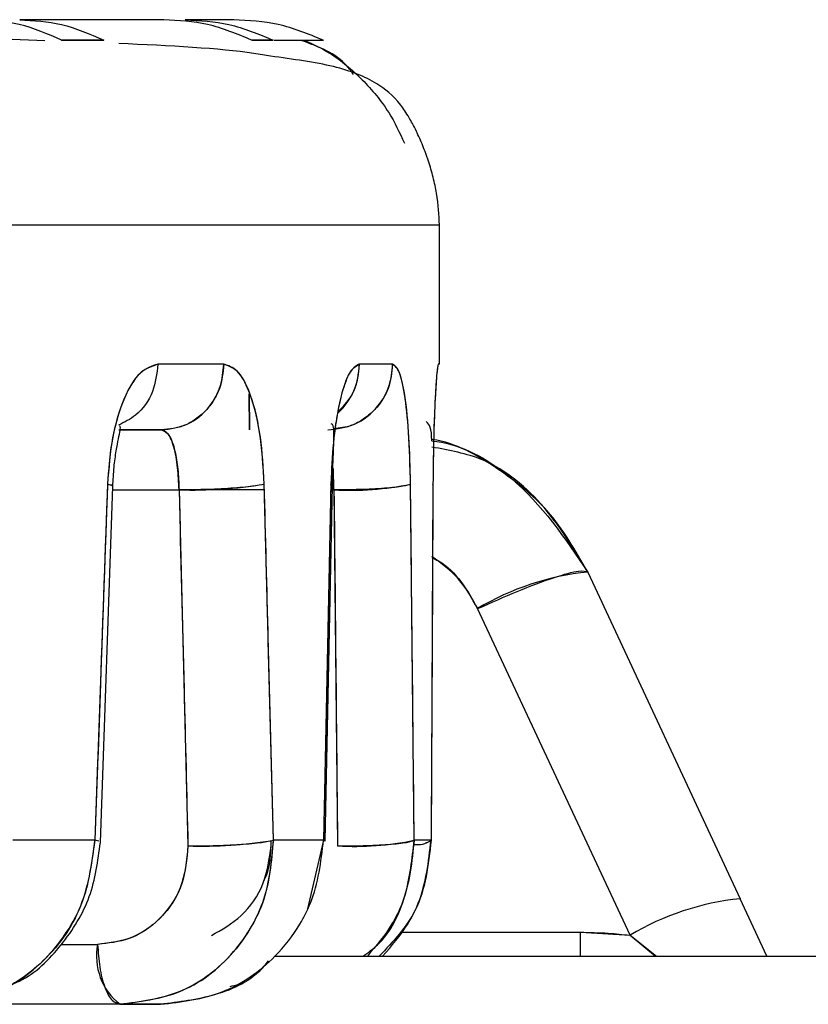
# Model space of a CAD drawing. Units: inches. Extents: x 0.37 to 10.29, y 0.37 to 8.02.
# Drawn here: x 3.97 to 3.98, y 3.43 to 3.45 of the extents above; entities that cross this region are included whole.
import ezdxf

# ---------------------------------------------------------------- set-up
doc = ezdxf.new("R2010")
doc.units = ezdxf.units.IN
doc.header["$MEASUREMENT"] = 0

msp = doc.modelspace()

# ---------------------------------------------------------------- linework, layer by layer
at = {"color": 7, "linetype": 'Continuous', "lineweight": 25}
for p, q in [((3.970708756680018, 3.449088784633984), (3.968548384654185, 3.449088784633984)), ((3.971756711785622, 3.449088784634161), (3.97102921958889, 3.449088784634161)), ((3.97175671178215, 3.449088784633984), (3.971029219601405, 3.449088784633984)), ((3.969177199702912, 3.448781205894003), (3.969808388451698, 3.448781205894003)), ((3.969808388446387, 3.448781205894749), (3.969177199721262, 3.448781205894749)), ((3.972029253930857, 3.448781205894003), (3.972349716857187, 3.448781205894003)), ((3.972349716852181, 3.448781205894749), (3.972029253938735, 3.448781205894749)), ((3.972363973624048, 3.448781205894003), (3.973097579829496, 3.448781205894003)), ((3.97309757983012, 3.448781205894749), (3.973104701637842, 3.448781205894749)), ((3.907666709953197, 3.446012997232586), (3.974839784395122, 3.446012997232586)), ((3.907666709964041, 3.4460129972336), (3.974839781395545, 3.4460129972336)), ((3.974839784395122, 3.443921461796439), (3.974839784395122, 3.446012997232586)), ((3.97160772388478, 3.443921461796439), (3.970620303150208, 3.443921461796439)), ((3.974139203742845, 3.443921461796439), (3.973637877097075, 3.443921461796439)), ((3.974839784395122, 3.443921461796439), (3.974822845517726, 3.443921461796439)), ((3.971990174536205, 3.443477973306787), (3.971993373236706, 3.442937209831011)), ((3.971994052975, 3.442937209831011), (3.971990735050299, 3.443476853874973)), ((3.970033779043025, 3.442937209831277), (3.970675184885946, 3.442937209831277)), ((3.970675184875496, 3.442937209831011), (3.970051155126234, 3.442937209831011)), ((3.97325975382274, 3.442038741073634), (3.973254015790484, 3.442359032365505)), ((3.969864343709781, 3.442124524284137), (3.969675304310093, 3.436785635027861)), ((3.96975732499008, 3.436751569406563), (3.969943366162715, 3.442090958374163)), ((3.96994154674707, 3.442038741073622), (3.970937379819788, 3.442038741073617)), ((3.970937379824067, 3.442038741073629), (3.971070874992261, 3.436699851814453)), ((3.972217167879061, 3.442038741073631), (3.971042250717515, 3.442038741073632)), ((3.972350653874671, 3.436785635027861), (3.972214988069196, 3.442124523648249)), ((3.97321389661427, 3.442124524284137), (3.973103499993125, 3.436785635027861)), ((3.973129428566279, 3.436772178148096), (3.973237649260891, 3.442099595645955)), ((3.973212135629449, 3.442038741073635), (3.97325975382274, 3.442038741073634)), ((3.973223993864631, 3.44209982627284), (3.973213896623832, 3.442124524407728)), ((3.97325975382671, 3.442038741073629), (3.973313343001956, 3.43669985181452)), ((3.97376101137883, 3.442038741073687), (3.973368528840399, 3.442038741073687)), ((3.974461810565826, 3.436785635027861), (3.974407350041133, 3.44212452364825)), ((3.974743726428376, 3.442124524284137), (3.974715326927801, 3.436785635027861)), ((3.974743726428172, 3.442124524284752), (3.974737245475029, 3.442108862673399)), ((3.977063840226154, 3.440806125659013), (3.979347959084422, 3.435907816959456)), ((3.977697693921288, 3.435360193436992), (3.97541357506295, 3.440258502136582)), ((3.972333096069556, 3.437476591496964), (3.97233314002336, 3.437478751709634)), ((3.969675304310093, 3.436785635027861), (3.968446003283459, 3.436785635027861)), ((3.969732657985565, 3.436769668873487), (3.969675304296472, 3.43678563464652)), ((3.972317291753213, 3.436699851590277), (3.972318929097054, 3.436779745208988)), ((3.972317291762625, 3.436699851814424), (3.972318917307407, 3.436779743020236)), ((3.973103499993125, 3.436785635027861), (3.972350653874671, 3.436785635027861)), ((3.973103499987585, 3.43678563464652), (3.97286426033316, 3.435755330753482)), ((3.973129814038772, 3.436769678362933), (3.973103499987585, 3.43678563464652)), ((3.974715326927801, 3.436785635027861), (3.974461810565826, 3.436785635027861)), ((3.974665027097219, 3.436752894725697), (3.974637469204278, 3.436747847664793)), ((3.979749202232718, 3.435047348243219), (3.979347959079294, 3.43590781695005)), ((3.979749202237005, 3.435047348243219), (3.979347959085724, 3.435907816957866)), ((3.974269202531551, 3.435405382388572), (3.976953432926234, 3.435405382388572)), ((3.976953432935115, 3.435047348243219), (3.976953432935182, 3.435405382440071)), ((3.976953432926234, 3.435405382388572), (3.977697693915283, 3.435360193439187)), ((3.97769769337777, 3.43536018902707), (3.978077631414252, 3.435047348243219)), ((3.97769769392079, 3.435360193437065), (3.97809448672565, 3.435047348243219)), ((3.969173391448448, 3.43522347386374), (3.969716767571814, 3.435223473863742)), ((3.972375806726756, 3.435047348244954), (3.980991359182186, 3.435047348244954)), ((3.970052120577112, 3.434325005106513), (3.967331221628676, 3.434325005106414)), ((3.970052120577069, 3.434325005106602), (3.967387314931619, 3.434325005106602)), ((3.970052120577112, 3.434325005106571), (3.970347072031521, 3.43432500510656)), ((3.970659181781601, 3.434325005106602), (3.970052120577069, 3.434325005106602))]:
    msp.add_line(p, q, dxfattribs=at)
at = {"color": 7, "linetype": 'Continuous', "lineweight": 25, "flags": 128}
for points in [[(3.969864343715327, 3.442124524284752), (3.969923708845479, 3.442107176773924), (3.969943364392307, 3.442091013902152)], [(3.973213896621331, 3.442124524284752), (3.973239375771379, 3.44210717677389), (3.973237615547669, 3.44209955222107)]]:
    msp.add_lwpolyline(points, dxfattribs=at)
at = {"color": 7, "linetype": 'Continuous', "lineweight": 25}
for centre, radius, start, end in [((3.972645496673874, 3.443919227457824), 0.000992382903241571, 313.1564417442788, 0.1290010707191053), ((3.971132569486999, 3.448688583165386), 0.00665270612160875, 268.3187069082743, 279.363852026117), ((3.973505198847874, 3.446474295428737), 0.004442340106520531, 266.8327214561621, 281.7171370568203), ((3.977470903470566, 3.436819087999668), 0.004007763688391067, 95.82950887541507, 120.886279423543), ((3.971273132388648, 3.443271668969167), 0.006574928808481027, 268.2371928915022, 279.4323732537797), ((3.973564238672576, 3.441071601658108), 0.004378943395518732, 266.7153866219203, 281.8280084643721), ((3.974507438460731, 3.437076211036057), 0.0003572845544084734, 261.1954067536848, 305.581250127524), ((3.97975502221561, 3.431920779574785), 0.004007763394801265, 95.82950775053921, 120.886280055131), ((3.970613563070805, 3.435046382778566), 0.0009141134609335034, 168.8294641118603, 232.1066622396337)]:
    msp.add_arc(centre, radius, start, end, dxfattribs=at)
for points, knots in [([(3.969177199721262, 3.448781205894749), (3.968968577586628, 3.448872934801255), (3.968564485924097, 3.44905060955469), (3.96812822603552, 3.449076338757156), (3.967917195909518, 3.449088784633984)], [0, 0, 0, 0, 0.5162742862060088, 1, 1, 1, 1]), ([(3.968548384654185, 3.449088784633984), (3.968759429918845, 3.449076338756728), (3.969195721107418, 3.44905060955314), (3.969599782129051, 3.448872934801253), (3.969808388446387, 3.448781205894749)], [0, 0, 0, 0, 0.4837257093147143, 1, 1, 1, 1]), ([(3.972029253938735, 3.448781205894749), (3.971810620006864, 3.448872934801256), (3.971387135944002, 3.449050609555019), (3.970929922553924, 3.449076338757247), (3.970708756680018, 3.449088784633984)], [0, 0, 0, 0, 0.516274285255702, 1, 1, 1, 1]), ([(3.971029219601405, 3.449088784633984), (3.971250393159726, 3.449076338756635), (3.971707622441755, 3.449050609552801), (3.97213109094871, 3.448872934801252), (3.972349716852181, 3.448781205894749)], [0, 0, 0, 0, 0.4837257083357053, 1, 1, 1, 1]), ([(3.973097579830168, 3.448781205894749), (3.972875577170178, 3.448872934801257), (3.972445568032113, 3.449050609555355), (3.971981293373618, 3.449076338757339), (3.97175671178215, 3.449088784633984)], [0, 0, 0, 0, 0.5162742842853568, 1, 1, 1, 1]), ([(3.968925723418088, 3.448772118836549), (3.968273553268869, 3.448799892071435), (3.967262978096184, 3.448842928296989), (3.965767838788909, 3.448865451048941), (3.965237580918943, 3.44887343884407)], [0, 0, 0, 0, 0.6453455090193749, 1, 1, 1, 1]), ([(3.972309410897276, 3.448541603861392), (3.972227791954906, 3.448556028453774), (3.971678562645813, 3.448653094265678), (3.970789949612631, 3.448696140218519), (3.970033390085596, 3.448732789271039)], [0, 0, 0, 0, 0.1486063125534096, 1, 1, 1, 1]), ([(3.973554467640128, 3.448264847607789), (3.973523046047819, 3.448308919889565), (3.973337740761379, 3.448568831186181), (3.973026936843763, 3.448682676756129), (3.972768834897984, 3.44877721791683)], [0, 0, 0, 0, 0.1695666265749435, 1, 1, 1, 1]), ([(3.972819829468877, 3.448781205894003), (3.972946578102134, 3.448720869730538), (3.973263963189082, 3.448569784878611), (3.973694027769831, 3.448199685737739), (3.974080554723621, 3.447742703193925), (3.974243022390472, 3.447394644958327), (3.974315891444665, 3.447238535900298)], [0, 0, 0, 0, 0.1911562500829097, 0.4786650671827001, 0.7661738842642651, 1, 1, 1, 1]), ([(3.974839784395502, 3.4460129972336), (3.974834020429868, 3.446160704616852), (3.974825954508709, 3.446367401912345), (3.97476208600949, 3.44667055794911), (3.974716046746404, 3.446840033168374), (3.974683855116585, 3.446943740475037), (3.974656439487624, 3.447024498551244), (3.97462764908773, 3.447104977152374), (3.974587324103969, 3.447209014617771), (3.974539409024656, 3.447321312926645), (3.974463642543073, 3.447483651229426), (3.974366597194386, 3.447658438039809), (3.974176062793114, 3.447933737624087), (3.973860365183291, 3.448182799676281), (3.97330279507311, 3.448405809860939), (3.972643840957872, 3.448495887816275), (3.972309410897276, 3.448541603861392)], [0, 0, 0, 0, 0.06189459987431333, 0.08661345234042436, 0.09671901568605817, 0.1054751007500582, 0.1095577382913546, 0.1136160897481994, 0.1223372872692097, 0.1331185994067373, 0.1470927036710777, 0.1876576275443805, 0.2488665728593786, 0.4381297561687354, 0.7148416022506655, 0.9999999999999999, 0.9999999999999999, 0.9999999999999999, 0.9999999999999999]), ([(3.970620303150208, 3.443921461796439), (3.970529862279156, 3.443895489839881), (3.970349195194996, 3.443843607570206), (3.970106536249002, 3.443439663773963), (3.969922359958218, 3.442851529765247), (3.96988368404527, 3.442366879318895), (3.969864343709781, 3.442124524284137)], [0, 0, 0, 0, 0.2504244718008505, 0.500254570710472, 0.750096545257715, 1, 1, 1, 1]), ([(3.970620303079356, 3.443921461799516), (3.97051841972135, 3.443888593295603), (3.970314987004812, 3.443822964039066), (3.970070338676007, 3.443351266106585), (3.969911493854043, 3.442761166192197), (3.96988004095468, 3.442336475313433), (3.969864343715327, 3.442124524284752)], [0, 0, 0, 0, 0.2814494430255798, 0.5619762234312435, 0.7813949046875561, 1, 1, 1, 1]), ([(3.970620303140727, 3.443921461798754), (3.970603865951688, 3.44378285750077), (3.970569659215056, 3.443494413977611), (3.970333530920448, 3.443161692340803), (3.970118964593466, 3.44305308927874), (3.97003110193543, 3.443008617465116)], [0, 0, 0, 0, 0.3532673968580642, 0.735169789455875, 1, 1, 1, 1]), ([(3.971607723863694, 3.443921461799516), (3.971595267018426, 3.44379764652326), (3.971576104435043, 3.443607179313919), (3.971459819064688, 3.443378029626228), (3.971339463934463, 3.44322034584095), (3.971190064915989, 3.44309331654176), (3.970972954840378, 3.442970582685771), (3.970792494849981, 3.442950357459089), (3.970675184874983, 3.442937209831011)], [0, 0, 0, 0, 0.2394568443316988, 0.3683606601463578, 0.4999999998918545, 0.6316393396553031, 0.7605431555195954, 1, 1, 1, 1]), ([(3.970675184885946, 3.442937209831277), (3.970807330894147, 3.442954561506834), (3.97108233434443, 3.442990671342546), (3.971395128692177, 3.443256910107022), (3.971577185731133, 3.443588016349945), (3.971597812303675, 3.443813237449958), (3.971607723885589, 3.443921461798754)], [0, 0, 0, 0, 0.2702613318956804, 0.5624293897443421, 0.789736421922141, 1, 1, 1, 1]), ([(3.972214988069196, 3.442124523648249), (3.972200820784821, 3.442367239106065), (3.972172514499331, 3.44285218546979), (3.97203324719892, 3.443440380602464), (3.971841010906112, 3.443843798274898), (3.971685498710027, 3.443895569799612), (3.97160772388478, 3.443921461796439)], [0, 0, 0, 0, 0.2502735897777565, 0.5000475387577978, 0.7499635637317461, 1, 1, 1, 1]), ([(3.972214988059151, 3.442124524300997), (3.972198301172723, 3.442393614390745), (3.972164809985646, 3.442933687973396), (3.972006729321831, 3.443515738152119), (3.971814516417637, 3.443860498274616), (3.971676729276568, 3.443901118643411), (3.971607723863694, 3.443921461799516)], [0, 0, 0, 0, 0.2775296770999807, 0.5570121409668892, 0.7781464955734154, 1, 1, 1, 1]), ([(3.973166161068083, 3.442937209831277), (3.973304046674695, 3.442954561506824), (3.973590994559613, 3.442990671342506), (3.973917374742805, 3.443256910107007), (3.974107339203813, 3.443588016349972), (3.974128861665945, 3.443813237449961), (3.974139203745124, 3.443921461798754)], [0, 0, 0, 0, 0.2702613319838597, 0.5624293897952474, 0.7897364219317408, 1, 1, 1, 1]), ([(3.973637877097075, 3.443921461796439), (3.973588570043213, 3.443895489844643), (3.973490072967427, 3.443843607586345), (3.973353256169632, 3.443439663733343), (3.97324757078147, 3.442851529789013), (3.97322512225704, 3.442366879322682), (3.97321389661427, 3.442124524284137)], [0, 0, 0, 0, 0.2504244730910131, 0.5002545553447513, 0.750096543970234, 1, 1, 1, 1]), ([(3.973637877061811, 3.443921461799516), (3.973582267286117, 3.4438885932956), (3.973471230037663, 3.443822964039055), (3.973332584719707, 3.443351266106566), (3.973241254908729, 3.442761166192481), (3.973223004751173, 3.44233647531347), (3.973213896621331, 3.442124524284752)], [0, 0, 0, 0, 0.2814494430637932, 0.5619762235383192, 0.7813949048293733, 1, 1, 1, 1]), ([(3.97413920373543, 3.443921461799516), (3.974126207740199, 3.443797640296237), (3.974106215772979, 3.443607163507762), (3.973984865359655, 3.443378060823115), (3.973859329519313, 3.443220223643076), (3.973703266319493, 3.443093769057756), (3.973503084316347, 3.442982526011929), (3.973344052475535, 3.442964252690914), (3.973250768060955, 3.442953533981725)], [0, 0, 0, 0, 0.2538136230060978, 0.3904459443744297, 0.5299777996388593, 0.6695096549091586, 0.8061419762938846, 0.9999999999999999, 0.9999999999999999, 0.9999999999999999, 0.9999999999999999]), ([(3.973637877095009, 3.443921461798754), (3.973623185973219, 3.443779665239359), (3.973594657073236, 3.443504308468192), (3.97340881765856, 3.44330323665826), (3.973318677323625, 3.443205707937968)], [0, 0, 0, 0, 0.514955774624506, 1, 1, 1, 1]), ([(3.974407350041133, 3.44212452364825), (3.974401566706874, 3.442367239101076), (3.974390011584507, 3.442852185436821), (3.974331492048618, 3.443440380644319), (3.974247499393549, 3.443843798258482), (3.974175308087866, 3.44389556979476), (3.974139203742845, 3.443921461796439)], [0, 0, 0, 0, 0.2502735928236537, 0.5000475262739958, 0.7499635664648224, 1, 1, 1, 1]), ([(3.974407350031593, 3.442124524300997), (3.974400544593336, 3.442393614390748), (3.974386885831602, 3.442933687973456), (3.974320147094364, 3.443515738152304), (3.97423535554692, 3.443860498274425), (3.974171289007944, 3.443901118643358), (3.97413920373543, 3.443921461799516)], [0, 0, 0, 0, 0.277529677072005, 0.5570121409637939, 0.7781464957423405, 1, 1, 1, 1]), ([(3.974822845517726, 3.443921461796439), (3.974816170452301, 3.443895489843675), (3.974802836164942, 3.443843607583444), (3.974776018603836, 3.443439663751799), (3.974752035346024, 3.442851529767269), (3.974746496294736, 3.442366879319569), (3.974743726428376, 3.442124524284137)], [0, 0, 0, 0, 0.2504244762942522, 0.5002545617435351, 0.7500965407737041, 1, 1, 1, 1]), ([(3.974822845513779, 3.443921461799516), (3.974815198995517, 3.443888593295577), (3.974799931026214, 3.443822964038972), (3.974771501387884, 3.443351266106599), (3.974750461597995, 3.442761166192239), (3.974745968703076, 3.442336475313438), (3.974743726428172, 3.442124524284752)], [0, 0, 0, 0, 0.2814494429350152, 0.5619762233966314, 0.7813949046836035, 1, 1, 1, 1]), ([(3.974726770488237, 3.442775734884257), (3.974726731640366, 3.442777443122961), (3.97472463297879, 3.442869726557779), (3.974711305251788, 3.442989063003479), (3.974665576478161, 3.443038375520456), (3.974643654404515, 3.44306201561712)], [0, 0, 0, 0, 0.00972311806802577, 0.5252677687522442, 1, 1, 1, 1]), ([(3.969943366158512, 3.442090958249622), (3.969948905119224, 3.442189308310124), (3.969959818783359, 3.442383091870535), (3.969994802949261, 3.442627162520618), (3.970030565483341, 3.442814002220913), (3.970054192694512, 3.442934186554008), (3.970061539012897, 3.442988027103748), (3.970047432762868, 3.442992302538949), (3.970044258292556, 3.442993264682828)], [0, 0, 0, 0, 0.2025793196790034, 0.399151171159444, 0.5881759171216229, 0.7717140739076604, 0.9486265383462607, 1, 1, 1, 1]), ([(3.970937379819788, 3.442038741073617), (3.970932252314251, 3.442151826724239), (3.97092133996, 3.442392495538994), (3.970865330088042, 3.44269006182341), (3.970781490939418, 3.442897649998792), (3.970710624446079, 3.442924021652402), (3.970675184881755, 3.442937209830204)], [0, 0, 0, 0, 0.2349975134690629, 0.5001215691503851, 0.7500162210668154, 1, 1, 1, 1]), ([(3.970675184874983, 3.442937209831011), (3.97071478104015, 3.442920656472566), (3.970793939974009, 3.442887563717223), (3.970874717661339, 3.442651291748733), (3.970923555354634, 3.442356713862415), (3.970932773028951, 3.442144700746885), (3.970937379827364, 3.442038741081752)], [0, 0, 0, 0, 0.2798722919853468, 0.559508532138986, 0.7798516930814734, 1, 1, 1, 1]), ([(3.973237649257927, 3.442099595522315), (3.973239989321738, 3.44222326597366), (3.97324447223049, 3.442460184021038), (3.973259177698017, 3.44273991563222), (3.973260148854687, 3.442923386708836), (3.973251688997191, 3.443014377067189), (3.973225214782661, 3.443025890679703), (3.973218173963366, 3.443028952725795)], [0, 0, 0, 0, 0.2645649310106292, 0.5068325228708968, 0.7266230989450875, 0.9272953931302104, 1, 1, 1, 1]), ([(3.977063840226926, 3.440806125657919), (3.976879949275574, 3.441128027660445), (3.976531040180519, 3.44173879472414), (3.975700663540867, 3.442389938130706), (3.975082677245966, 3.442745787511792), (3.974729058079943, 3.442794997361831), (3.974724778600343, 3.442795592896716)], [0, 0, 0, 0, 0.3484109112738509, 0.6610642604514543, 0.9958982184153172, 1, 1, 1, 1]), ([(3.974726770488237, 3.442775734884258), (3.974775165511466, 3.442768719241998), (3.97520913615278, 3.442705808170418), (3.976161055422638, 3.442144750489411), (3.976721855051758, 3.441313212004213), (3.977063840224806, 3.440806125661802)], [0, 0, 0, 0, 0.04668689539227321, 0.4186534189404154, 1, 1, 1, 1]), ([(3.977063840226752, 3.440806125657731), (3.976864335979514, 3.441139625177196), (3.976465448445836, 3.441806422013075), (3.975634431232258, 3.442516019847966), (3.97498796101124, 3.442632865510142), (3.974728990961019, 3.442679672812346)], [0, 0, 0, 0, 0.3749112390717118, 0.7495951668810347, 1, 1, 1, 1]), ([(3.969864343719642, 3.442124524407728), (3.969829285312576, 3.441127829532456), (3.969766687348049, 3.439348197322456), (3.969703224398441, 3.437568569990198), (3.969675304296556, 3.436785634801399)], [0, 0, 0, 0, 0.5600566620842596, 1, 1, 1, 1]), ([(3.969942181038742, 3.442091007648647), (3.969942560774453, 3.442091315195743), (3.96995495748572, 3.442101355264251), (3.969908945889724, 3.442113120024898), (3.969864343719642, 3.442124524407728)], [0, 0, 0, 0, 0.03063197186364511, 1, 1, 1, 1]), ([(3.972214988053212, 3.442124524531781), (3.972164762041847, 3.442113368171331), (3.972087350694788, 3.442096173318162), (3.971894163214244, 3.442075631919667), (3.971717865257046, 3.442061606836076), (3.971520580117512, 3.442050548207103), (3.971254774186248, 3.442040271137333), (3.971062276271483, 3.44203934331204), (3.970937379821276, 3.442038741320658)], [0, 0, 0, 0, 0.2386721575887582, 0.3678558723373417, 0.5000000001609312, 0.6321441279571341, 0.7613278426307529, 1, 1, 1, 1]), ([(3.970937379821276, 3.442038741320658), (3.970962530322039, 3.441042046420094), (3.971007437383744, 3.43926241428379), (3.971051493011653, 3.437482786871648), (3.971070874990002, 3.436699851714272)], [0, 0, 0, 0, 0.5600566994899286, 1, 1, 1, 1]), ([(3.972350653875378, 3.436785634925395), (3.972325564699602, 3.437782125976095), (3.972280758087163, 3.439561753521727), (3.972235086241358, 3.441341385907093), (3.972214988053212, 3.442124524531781)], [0, 0, 0, 0, 0.5599435978308904, 1, 1, 1, 1]), ([(3.973213896623832, 3.442124524407728), (3.973193530874146, 3.441127829532454), (3.973157167143357, 3.439348197322441), (3.973119896818679, 3.437568569990197), (3.973103499987634, 3.436785634801399)], [0, 0, 0, 0, 0.5600566620820028, 1, 1, 1, 1]), ([(3.974407350029161, 3.442124524531781), (3.974378348276132, 3.44211336817133), (3.974333649031488, 3.442096173318154), (3.974175791062032, 3.442075631919664), (3.974021962376407, 3.442061606836074), (3.973840224546259, 3.442050548207102), (3.973585797213464, 3.442040271137333), (3.973388053715441, 3.44203934331204), (3.973259753827184, 3.442038741320658)], [0, 0, 0, 0, 0.2386721573802209, 0.3678558720902945, 0.4999999999262998, 0.6321441277748603, 0.761327842519248, 1, 1, 1, 1]), ([(3.973259753827184, 3.442038741320658), (3.973269997999334, 3.441042046420097), (3.973288289311907, 3.439262414283809), (3.973305688389983, 3.437482786871651), (3.973313342997818, 3.436699851714272)], [0, 0, 0, 0, 0.5600566994929872, 1, 1, 1, 1]), ([(3.974461810567961, 3.436785634925395), (3.97445188932898, 3.437782125976097), (3.974434171046247, 3.439561753521738), (3.974415546069443, 3.441341385907094), (3.974407350029161, 3.442124524531781)], [0, 0, 0, 0, 0.5599435978291608, 1, 1, 1, 1]), ([(3.974743726428783, 3.442124524407728), (3.974738672139683, 3.441127829532449), (3.974729647536563, 3.439348197322413), (3.974719702277913, 3.437568569990193), (3.974715326927627, 3.436785634801399)], [0, 0, 0, 0, 0.5600566620775539, 1, 1, 1, 1]), ([(3.974727709386646, 3.441025366573303), (3.974761814806447, 3.44100868035715), (3.975074680620069, 3.440855609477992), (3.975253895949328, 3.440539845111859), (3.975413575062825, 3.440258502135972)], [0, 0, 0, 0, 0.1090097361762014, 1, 1, 1, 1]), ([(3.975413575057374, 3.440258502138522), (3.975326777516175, 3.440414271216486), (3.975154288959429, 3.440723823573299), (3.974869349153697, 3.440936194492463), (3.974727793204805, 3.441041698765206)], [0, 0, 0, 0, 0.5032075335073625, 0.9999999999999999, 0.9999999999999999, 0.9999999999999999, 0.9999999999999999]), ([(3.975413575062825, 3.440258502135972), (3.975615128455385, 3.440348196399217), (3.976033701731974, 3.440534467744891), (3.976578449040235, 3.440736422237967), (3.976965644287841, 3.440843723297076), (3.977031924610785, 3.440818345631713), (3.977063840226752, 3.440806125657731)], [0, 0, 0, 0, 0.2407623752346115, 0.5000000000042453, 0.7592376247712392, 1, 1, 1, 1]), ([(3.969675304296472, 3.43678563464652), (3.969624171541581, 3.436424030839855), (3.969522037010835, 3.435701749492242), (3.968891107173887, 3.434893868025112), (3.968126201160714, 3.434411160456663), (3.967596295069349, 3.434353732255279), (3.967331221626252, 3.434325005106602)], [0, 0, 0, 0, 0.2800142199931014, 0.5593111699589763, 0.7795554581900613, 1, 1, 1, 1]), ([(3.967331221627716, 3.43432500510621), (3.967631904154765, 3.434361898418262), (3.96823302689539, 3.434435655310854), (3.968915719835315, 3.434938027671092), (3.969293569549181, 3.435446206346484), (3.969581416080576, 3.436021305476776), (3.969635588856079, 3.436462317692214), (3.969675304303299, 3.436785635026487)], [0, 0, 0, 0, 0.2497146216832721, 0.4992280038160889, 0.6586226381790757, 0.749727525130774, 1, 1, 1, 1]), ([(3.968310722516076, 3.434582032033027), (3.9683895978103, 3.434609951476158), (3.968726202920858, 3.434729099396105), (3.969196790432902, 3.435199586139712), (3.969647741507277, 3.435921722954088), (3.96972081716297, 3.436475105401439), (3.969757324991471, 3.436751569448069)], [0, 0, 0, 0, 0.09288155163901593, 0.396377665096504, 0.6984366342985143, 1, 1, 1, 1]), ([(3.970052119701683, 3.434325005106602), (3.970395180064979, 3.43437170335781), (3.971080244684422, 3.434464956100229), (3.971836974899739, 3.43512470630956), (3.972281963270166, 3.435934814563985), (3.972327752835559, 3.43650197655951), (3.972350653872808, 3.436785635027861)], [0, 0, 0, 0, 0.2802316172997174, 0.5596005449790874, 0.7797401168276333, 1, 1, 1, 1]), ([(3.972350653873266, 3.436785635026487), (3.972322213157546, 3.436463047935911), (3.972283368064896, 3.436022449831981), (3.972012328360534, 3.435447629786456), (3.971646009112857, 3.434939225011151), (3.97096891930105, 3.434436044783467), (3.970358077387121, 3.434362061599025), (3.970052120578618, 3.43432500510621)], [0, 0, 0, 0, 0.249716466266541, 0.3410694499913352, 0.5003416977510381, 0.7497325314245886, 1, 1, 1, 1]), ([(3.970659181788213, 3.43432500510621), (3.970975539846072, 3.434361898418257), (3.971608001015724, 3.434435655310836), (3.972321978050302, 3.434938027671091), (3.972714932517702, 3.435446206346489), (3.973012218895997, 3.436021305476777), (3.97306488737987, 3.436462317692214), (3.973103499992422, 3.436785635026487)], [0, 0, 0, 0, 0.2497146216986558, 0.4992280038233893, 0.6586226381816404, 0.749727525132279, 1, 1, 1, 1]), ([(3.971070874990002, 3.436699851714272), (3.971196331308553, 3.436700375372142), (3.971389744452842, 3.436701182683533), (3.971656740258525, 3.436711398118259), (3.971854819080475, 3.436722454334814), (3.9720315294635, 3.436736520131025), (3.972224621927539, 3.436757144280877), (3.972301067740493, 3.436774425537884), (3.972350653875378, 3.436785634925395)], [0, 0, 0, 0, 0.2385612103383146, 0.3677843757100857, 0.5000000000775278, 0.6322156244317783, 0.7614387897673082, 0.9999999999999999, 0.9999999999999999, 0.9999999999999999, 0.9999999999999999]), ([(3.973313342997818, 3.436699851714272), (3.973442205411358, 3.436700375372143), (3.973640869654617, 3.436701182683534), (3.973896326939791, 3.43671139811826), (3.974078666700214, 3.436722454334815), (3.974232661014723, 3.436736520131026), (3.974390084785136, 3.436757144280874), (3.974433590704643, 3.436774425537884), (3.974461810567961, 3.436785634925395)], [0, 0, 0, 0, 0.2385612102283199, 0.3677843755883624, 0.4999999999725343, 0.6322156243614243, 0.761438789734281, 1, 1, 1, 1]), ([(3.973696286850952, 3.435047348243219), (3.973771314400255, 3.435101514924393), (3.974073674566901, 3.435319806030778), (3.974371993143983, 3.435947849255713), (3.974431865973803, 3.436506322247969), (3.974461810566951, 3.436785635027861)], [0, 0, 0, 0, 0.1416103023217634, 0.5706879007332692, 1, 1, 1, 1]), ([(3.97446181056655, 3.436785635026487), (3.974428320800357, 3.436463611688734), (3.974382579579095, 3.43602378357353), (3.974098515783312, 3.435445761291453), (3.973891606489933, 3.435202102384144), (3.973760192989397, 3.435047348243219)], [0, 0, 0, 0, 0.4993479064157839, 0.6820227690393066, 1, 1, 1, 1]), ([(3.974715326927614, 3.43678563464652), (3.974674782909551, 3.436417540881978), (3.974601322620753, 3.435750604659583), (3.974144107144733, 3.435264958012687), (3.973939236885727, 3.435047348243219)], [0, 0, 0, 0, 0.5519174880329126, 1, 1, 1, 1]), ([(3.973989513515527, 3.435047348243219), (3.974123641107755, 3.435201757552084), (3.974334746116417, 3.435444784195181), (3.974627799200835, 3.436022650015401), (3.974678302020115, 3.436462886442489), (3.974715326928568, 3.436785635026487)], [0, 0, 0, 0, 0.3174105336612165, 0.4995762046093407, 1, 1, 1, 1]), ([(3.971070874859948, 3.436699851813412), (3.971049973813793, 3.436483199197006), (3.971008202756046, 3.436050215657151), (3.970648951893483, 3.435566059630144), (3.970198429866257, 3.43527556871551), (3.969877537261336, 3.435240862169624), (3.969716767050716, 3.435223473863984)], [0, 0, 0, 0, 0.2795773170699875, 0.558739508513318, 0.7789243470662756, 1, 1, 1, 1]), ([(3.971070874992261, 3.436699851814453), (3.971054719678794, 3.436506334393481), (3.971022421527851, 3.436119448996005), (3.970713648380551, 3.435632511695702), (3.970263333527085, 3.435290604458173), (3.969899164987495, 3.435245876369445), (3.969716767574214, 3.435223473864016)], [0, 0, 0, 0, 0.2499930906945065, 0.4997931233977138, 0.7494664407310669, 1, 1, 1, 1]), ([(3.971421485596998, 3.435357064102461), (3.971578890901913, 3.435445696185994), (3.971904629290596, 3.435629113587912), (3.972238025102557, 3.436122054124019), (3.972290838931493, 3.43650702945103), (3.972317291762625, 3.436699851814424)], [0, 0, 0, 0, 0.3182104393085805, 0.6585124676668157, 1, 1, 1, 1]), ([(3.97220106872297, 3.436165426051525), (3.972207577963862, 3.436176271823821), (3.972302048847272, 3.436333680300035), (3.97230994223568, 3.4365232984883), (3.972317291753164, 3.436699851587934)], [0, 0, 0, 0, 0.06890208555850115, 0.9999999999999999, 0.9999999999999999, 0.9999999999999999, 0.9999999999999999]), ([(3.976953432935182, 3.435405382440071), (3.977092749733205, 3.435403008999148), (3.97734154394468, 3.435398770469613), (3.977588864444569, 3.435371978396484), (3.97769769337777, 3.43536018902707)], [0, 0, 0, 0, 0.5599680040676356, 1, 1, 1, 1]), ([(3.969716767050716, 3.435223473863984), (3.969724452201059, 3.435107545610294), (3.969740383151223, 3.434867231868875), (3.969819600057012, 3.434567339418598), (3.969928683143471, 3.434362743058185), (3.970011950982577, 3.434337285789073), (3.970052119701683, 3.434325005106602)], [0, 0, 0, 0, 0.2412018825944551, 0.4999999999903552, 0.7587981173922094, 0.9999999999999999, 0.9999999999999999, 0.9999999999999999, 0.9999999999999999]), ([(3.972271022888523, 3.434975626421724), (3.972249393410293, 3.434946525134594), (3.972059472140953, 3.434690996391249), (3.971479167117698, 3.434424754934735), (3.970932593019598, 3.434358265120524), (3.970659181786194, 3.434325005106602)], [0, 0, 0, 0, 0.0603558194351176, 0.5299644178849864, 1, 1, 1, 1]), ([(3.971705314242429, 3.434593494296223), (3.971780559443993, 3.434609966738867), (3.97186058449389, 3.434627485570861), (3.971920456307552, 3.434679633740766), (3.971924032415146, 3.434682748519742)], [0, 0, 0, 0, 0.9402705985288098, 1, 1, 1, 1]), ([(3.970052120578618, 3.43432500510621), (3.970171488023032, 3.43432500510621), (3.970384644173782, 3.43432500510621), (3.970575295294911, 3.43432500510621), (3.970659181788213, 3.43432500510621)], [0, 0, 0, 0, 0.5599999999745076, 1, 1, 1, 1])]:
    msp.add_open_spline(points, degree=3, knots=knots, dxfattribs=at)

doc.saveas('drawing.dxf')
